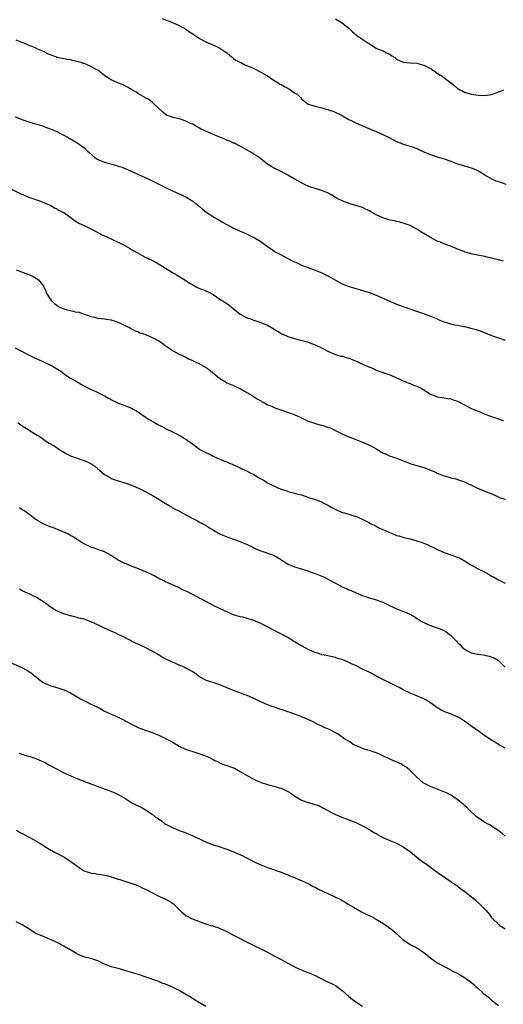
# Model space of a CAD drawing. Units: inches. Extents: x 2610000 to 2613000, y 1533000 to 1536000.
# Drawn here: x 2612452 to 2612594, y 1533458 to 1533748 of the extents above; entities that cross this region are included whole.
import ezdxf

# ---------------------------------------------------------------- set-up
doc = ezdxf.new("R2010")
doc.units = ezdxf.units.IN
doc.header["$MEASUREMENT"] = 0
doc.layers.add('LD26101533_10ft', color=254, linetype='Continuous')

msp = doc.modelspace()

# ---------------------------------------------------------------- linework, layer by layer
at = {"layer": 'LD26101533_10ft'}
for points, elevation in [([(2612494.01, 1533748.01), (2612497, 1533746.82), (2612499, 1533745.88), (2612501, 1533744.79), (2612502.05, 1533744.05), (2612503, 1533743.49), (2612503.27, 1533743.27), (2612505, 1533742.11), (2612506.99, 1533740.99), (2612509.83, 1533739.83), (2612511, 1533739.25), (2612513, 1533737.84), (2612514.05, 1533737), (2612514.55, 1533736.55), (2612515, 1533736.23), (2612515.68, 1533735.68), (2612517.03, 1533735.03), (2612517.13, 1533735), (2612518.34, 1533734.34), (2612520.57, 1533733.43), (2612521, 1533733.23), (2612521.56, 1533733), (2612522.46, 1533732.46), (2612523, 1533732.22), (2612523.75, 1533731.75), (2612525, 1533731.1), (2612527, 1533729.75), (2612528.16, 1533729), (2612528.68, 1533728.68), (2612529, 1533728.54), (2612529.99, 1533727.99), (2612531, 1533727.42), (2612531.28, 1533727.28), (2612531.74, 1533727), (2612533, 1533726.13), (2612533.71, 1533725.7), (2612534.39, 1533725), (2612534.71, 1533724.71), (2612535, 1533724.33), (2612536.56, 1533723), (2612537, 1533722.74), (2612537.35, 1533722.65), (2612539, 1533722.13), (2612541, 1533721.66), (2612543, 1533721.11), (2612544.57, 1533720.57), (2612547, 1533719.39), (2612547.24, 1533719.24), (2612549, 1533718.28), (2612549.81, 1533717.81), (2612551, 1533717.24), (2612552.54, 1533716.54), (2612553, 1533716.36), (2612553.94, 1533715.94), (2612555, 1533715.53), (2612555.36, 1533715.36), (2612557, 1533714.7), (2612559, 1533713.81), (2612560.65, 1533713), (2612563, 1533711.77), (2612563.55, 1533711.55), (2612565, 1533711.01), (2612567, 1533710.42), (2612569, 1533709.69), (2612570.82, 1533708.82), (2612571, 1533708.75), (2612572.22, 1533708.22), (2612573, 1533707.92), (2612575, 1533707.27), (2612577, 1533706.7), (2612579, 1533706), (2612581, 1533705.2), (2612582.68, 1533704.68), (2612584.25, 1533704.25), (2612585, 1533704.01), (2612585.74, 1533703.74), (2612587.1, 1533703.1), (2612589, 1533701.95), (2612589.58, 1533701.58), (2612590.83, 1533700.83), (2612591, 1533700.75), (2612592.22, 1533700.22), (2612593, 1533699.94), (2612595.22, 1533699.22)], 8190), ([(2612545, 1533747.88), (2612546.54, 1533747), (2612547, 1533746.7), (2612549, 1533745.12), (2612550.07, 1533744.07), (2612551, 1533743.26), (2612551.13, 1533743.13), (2612551.29, 1533743), (2612554.23, 1533741), (2612554.7, 1533740.7), (2612555, 1533740.47), (2612555.96, 1533739.96), (2612557, 1533739.2), (2612557.14, 1533739.14), (2612557.43, 1533739), (2612559, 1533738.41), (2612560.2, 1533737.8), (2612561, 1533737.45), (2612561.59, 1533737), (2612562.45, 1533736.45), (2612563, 1533736.04), (2612565, 1533735.09), (2612567.1, 1533734.9), (2612569, 1533734.79), (2612569.31, 1533734.69), (2612571, 1533734.22), (2612573.15, 1533733.15), (2612573.41, 1533733), (2612574.37, 1533732.37), (2612575, 1533731.91), (2612576.39, 1533731), (2612577, 1533730.51), (2612580.12, 1533728.12), (2612581, 1533727.36), (2612581.22, 1533727.22), (2612581.63, 1533727), (2612582.55, 1533726.55), (2612583, 1533726.27), (2612585, 1533725.66), (2612587, 1533725.36), (2612589, 1533725.31), (2612591, 1533725.64), (2612592.02, 1533725.98), (2612593, 1533726.35), (2612593.47, 1533726.53), (2612594.57, 1533727)], 8200), ([(2612594.5, 1533676.5), (2612593, 1533676.91), (2612591, 1533677.43), (2612589.71, 1533677.71), (2612589, 1533677.92), (2612585.37, 1533678.63), (2612585, 1533678.72), (2612583.95, 1533679), (2612583.23, 1533679.23), (2612583, 1533679.28), (2612581.81, 1533679.81), (2612581, 1533680.04), (2612580.35, 1533680.35), (2612578.58, 1533681), (2612577, 1533681.67), (2612575.92, 1533682.08), (2612575, 1533682.47), (2612573.93, 1533683), (2612573.34, 1533683.34), (2612573, 1533683.49), (2612572.06, 1533684.06), (2612571, 1533684.67), (2612570.78, 1533684.78), (2612569, 1533685.91), (2612567, 1533687.02), (2612565.53, 1533687.53), (2612565, 1533687.75), (2612564, 1533688), (2612563, 1533688.2), (2612562.38, 1533688.38), (2612561, 1533688.63), (2612560.73, 1533688.73), (2612559.89, 1533689), (2612559, 1533689.26), (2612557, 1533690.18), (2612555.58, 1533691), (2612555, 1533691.35), (2612553.87, 1533691.87), (2612553, 1533692.29), (2612550.97, 1533692.97), (2612549.39, 1533693.39), (2612547, 1533694.27), (2612545.53, 1533695), (2612545, 1533695.29), (2612543.96, 1533695.96), (2612542.64, 1533696.64), (2612541, 1533697.31), (2612540.58, 1533697.42), (2612539, 1533697.9), (2612537.67, 1533698.33), (2612537, 1533698.57), (2612536.13, 1533699), (2612535.39, 1533699.39), (2612535, 1533699.56), (2612534.11, 1533700.11), (2612532.81, 1533700.81), (2612531, 1533701.87), (2612529, 1533702.91), (2612527, 1533703.89), (2612526.27, 1533704.27), (2612525, 1533705.1), (2612523, 1533706.64), (2612521.62, 1533707.62), (2612521, 1533708.04), (2612520.39, 1533708.39), (2612519, 1533709.25), (2612517, 1533710.34), (2612515.74, 1533711), (2612515.24, 1533711.24), (2612515, 1533711.32), (2612513.88, 1533711.88), (2612513, 1533712.18), (2612512.45, 1533712.45), (2612509, 1533713.8), (2612507.53, 1533714.47), (2612507, 1533714.69), (2612506.32, 1533715), (2612505.43, 1533715.43), (2612505, 1533715.73), (2612504.13, 1533716.13), (2612503, 1533716.82), (2612502.86, 1533716.86), (2612502.56, 1533717), (2612501.5, 1533717.5), (2612501, 1533717.77), (2612499.84, 1533718.16), (2612499, 1533718.4), (2612497.14, 1533718.86), (2612497, 1533718.88), (2612495.42, 1533719.42), (2612495, 1533719.67), (2612494.31, 1533720.31), (2612493, 1533721.46), (2612491.37, 1533723), (2612491.19, 1533723.19), (2612491, 1533723.32), (2612490.09, 1533724.09), (2612489, 1533724.61), (2612488.78, 1533724.78), (2612488.35, 1533725), (2612487, 1533725.8), (2612486.31, 1533726.31), (2612485, 1533727.03), (2612483.76, 1533727.76), (2612482.4, 1533728.4), (2612480.94, 1533729), (2612479, 1533729.9), (2612477.13, 1533731.13), (2612476, 1533732), (2612475, 1533732.72), (2612474.55, 1533733), (2612473, 1533733.82), (2612471.51, 1533734.49), (2612471, 1533734.7), (2612470.76, 1533734.76), (2612470.13, 1533735), (2612469.25, 1533735.25), (2612469, 1533735.34), (2612467.6, 1533735.6), (2612467, 1533735.81), (2612465.91, 1533735.91), (2612465, 1533736.13), (2612463, 1533736.52), (2612462.68, 1533736.68), (2612461, 1533737.26), (2612460.54, 1533737.45), (2612459, 1533738.24), (2612457.09, 1533739.09), (2612457, 1533739.12), (2612455.71, 1533739.71), (2612455, 1533739.95), (2612454.27, 1533740.27), (2612452.43, 1533741), (2612451, 1533741.63)], 8180), ([(2612450.74, 1533719), (2612453, 1533718.15), (2612453.88, 1533717.88), (2612455, 1533717.5), (2612458.44, 1533716.44), (2612459.93, 1533715.93), (2612461, 1533715.54), (2612463, 1533714.68), (2612463.67, 1533714.33), (2612465, 1533713.63), (2612466.1, 1533713), (2612466.68, 1533712.68), (2612467, 1533712.53), (2612467.96, 1533711.96), (2612469, 1533711.37), (2612469.22, 1533711.22), (2612469.5, 1533711), (2612471, 1533709.89), (2612471.91, 1533709), (2612472.48, 1533708.48), (2612474.26, 1533707), (2612475, 1533706.5), (2612477, 1533705.63), (2612480.68, 1533704.68), (2612481, 1533704.55), (2612482.17, 1533704.17), (2612483, 1533703.81), (2612483.58, 1533703.58), (2612484.88, 1533703), (2612487, 1533702.01), (2612489, 1533701.13), (2612490.46, 1533700.46), (2612491, 1533700.22), (2612491.8, 1533699.8), (2612493, 1533699.22), (2612493.42, 1533699), (2612495, 1533698.22), (2612497, 1533697.26), (2612499.92, 1533695.92), (2612501.25, 1533695.25), (2612502.51, 1533694.51), (2612503, 1533694.18), (2612504.44, 1533693), (2612504.75, 1533692.75), (2612505, 1533692.58), (2612505.84, 1533691.84), (2612506.95, 1533691), (2612509.41, 1533689.41), (2612510.12, 1533689), (2612510.66, 1533688.66), (2612511, 1533688.49), (2612511.93, 1533687.93), (2612515, 1533686.28), (2612516.34, 1533685.66), (2612517, 1533685.38), (2612517.29, 1533685.29), (2612518.67, 1533684.67), (2612519, 1533684.48), (2612520.04, 1533684.04), (2612521, 1533683.5), (2612521.33, 1533683.33), (2612523, 1533682.31), (2612525, 1533680.87), (2612526.12, 1533680.12), (2612527, 1533679.48), (2612527.3, 1533679.3), (2612527.84, 1533679), (2612529, 1533678.41), (2612531, 1533677.36), (2612531.61, 1533677), (2612532.54, 1533676.54), (2612533, 1533676.3), (2612533.93, 1533675.93), (2612535, 1533675.4), (2612535.3, 1533675.3), (2612536.04, 1533675), (2612537, 1533674.63), (2612537.62, 1533674.38), (2612539, 1533673.89), (2612541, 1533673.06), (2612542.4, 1533672.4), (2612543, 1533672.08), (2612545, 1533670.92), (2612547, 1533669.85), (2612549.08, 1533669.08), (2612551, 1533668.53), (2612553, 1533667.93), (2612553.71, 1533667.71), (2612555.21, 1533667.21), (2612557, 1533666.52), (2612561, 1533664.73), (2612563, 1533663.91), (2612565.44, 1533663), (2612570.92, 1533661.08), (2612572.54, 1533660.54), (2612573, 1533660.37), (2612573.96, 1533659.96), (2612575, 1533659.54), (2612575.36, 1533659.36), (2612576.13, 1533659), (2612577, 1533658.68), (2612579, 1533658.09), (2612580.19, 1533657.81), (2612581, 1533657.67), (2612582.69, 1533657.31), (2612583, 1533657.27), (2612584.85, 1533656.85), (2612586.44, 1533656.44), (2612587.92, 1533655.92), (2612591, 1533654.7), (2612593, 1533653.96), (2612595, 1533653.27)], 8170), ([(2612449, 1533697.98), (2612452.37, 1533696.37), (2612453, 1533696.14), (2612453.78, 1533695.78), (2612455.21, 1533695.21), (2612455.85, 1533695), (2612457, 1533694.56), (2612457.65, 1533694.35), (2612459, 1533693.83), (2612461, 1533693), (2612462.27, 1533692.27), (2612463, 1533691.95), (2612463.59, 1533691.59), (2612464.73, 1533691), (2612465, 1533690.84), (2612468.41, 1533688.41), (2612469.67, 1533687.67), (2612470.99, 1533686.99), (2612473, 1533686.03), (2612475, 1533684.99), (2612476.29, 1533684.29), (2612477, 1533683.96), (2612477.67, 1533683.67), (2612481, 1533682.15), (2612483, 1533681.17), (2612484.36, 1533680.36), (2612485, 1533680), (2612485.61, 1533679.61), (2612486.87, 1533678.87), (2612489, 1533677.73), (2612490.55, 1533677), (2612492.17, 1533676.17), (2612493, 1533675.68), (2612493.44, 1533675.44), (2612495, 1533674.44), (2612497, 1533673.2), (2612498.42, 1533672.42), (2612499.67, 1533671.67), (2612500.66, 1533671), (2612502.08, 1533670.08), (2612503, 1533669.52), (2612504, 1533669), (2612505, 1533668.53), (2612506.12, 1533668.12), (2612507, 1533667.74), (2612507.54, 1533667.54), (2612509, 1533666.76), (2612511, 1533665.39), (2612511.55, 1533665), (2612512.44, 1533664.44), (2612513.64, 1533663.64), (2612514.37, 1533663), (2612516.94, 1533660.94), (2612517, 1533660.9), (2612518.24, 1533660.24), (2612519, 1533659.9), (2612519.67, 1533659.67), (2612521, 1533659.16), (2612523, 1533658.49), (2612523.89, 1533658.11), (2612525, 1533657.68), (2612526.69, 1533656.69), (2612527, 1533656.53), (2612527.92, 1533655.92), (2612529.19, 1533655.19), (2612529.55, 1533655), (2612531, 1533654.36), (2612533, 1533653.73), (2612533.61, 1533653.61), (2612536.77, 1533652.77), (2612537, 1533652.66), (2612538.24, 1533652.24), (2612539, 1533651.87), (2612539.62, 1533651.62), (2612540.9, 1533651), (2612543, 1533649.94), (2612545, 1533649.08), (2612546.59, 1533648.59), (2612547, 1533648.52), (2612548.15, 1533648.15), (2612549, 1533647.94), (2612551.38, 1533647), (2612553, 1533646.24), (2612554.35, 1533645.65), (2612555.91, 1533645), (2612556.66, 1533644.66), (2612557, 1533644.49), (2612558.05, 1533644.05), (2612559.52, 1533643.52), (2612561.3, 1533643), (2612563, 1533642.21), (2612564.45, 1533641.55), (2612565, 1533641.27), (2612565.72, 1533641), (2612566.59, 1533640.59), (2612567, 1533640.5), (2612568.04, 1533640.04), (2612569, 1533639.72), (2612570.51, 1533639), (2612571, 1533638.69), (2612573, 1533637.36), (2612573.25, 1533637.25), (2612575, 1533636.62), (2612576.4, 1533636.4), (2612577, 1533636.35), (2612578.09, 1533636.09), (2612579, 1533636.02), (2612579.68, 1533635.68), (2612581, 1533635.31), (2612581.19, 1533635.18), (2612581.54, 1533635), (2612583, 1533634.28), (2612585, 1533633.21), (2612585.46, 1533633), (2612587, 1533632.33), (2612587.99, 1533631.99), (2612589, 1533631.53), (2612589.41, 1533631.41), (2612590.38, 1533631), (2612591, 1533630.77), (2612593, 1533630.1), (2612594.51, 1533629.49)], 8160), ([(2612451, 1533674.03), (2612454.65, 1533672.65), (2612455, 1533672.5), (2612456, 1533672), (2612457, 1533671.46), (2612457.26, 1533671.26), (2612457.55, 1533671), (2612459, 1533669.18), (2612459.72, 1533667.72), (2612459.95, 1533667), (2612461.3, 1533665), (2612462.17, 1533664.17), (2612463, 1533663.47), (2612463.88, 1533663), (2612465, 1533662.5), (2612465.7, 1533662.3), (2612467, 1533662.04), (2612468.34, 1533661.66), (2612469.56, 1533661.56), (2612470.76, 1533661), (2612471, 1533660.9), (2612472.49, 1533660.49), (2612473, 1533660.22), (2612474.07, 1533660.07), (2612475, 1533659.75), (2612477, 1533659.58), (2612477.46, 1533659.46), (2612479, 1533659.29), (2612479.19, 1533659.19), (2612479.81, 1533659), (2612481, 1533658.57), (2612481.79, 1533658.21), (2612483, 1533657.61), (2612484.33, 1533657), (2612484.76, 1533656.76), (2612485, 1533656.65), (2612486.04, 1533656.04), (2612487, 1533655.71), (2612487.45, 1533655.45), (2612488.91, 1533655), (2612489.06, 1533654.94), (2612491, 1533654.11), (2612493, 1533653.09), (2612493.15, 1533653), (2612494.23, 1533652.23), (2612495, 1533651.64), (2612495.37, 1533651.37), (2612497, 1533650.27), (2612499, 1533649.2), (2612501, 1533648.24), (2612501.78, 1533647.78), (2612503, 1533647.27), (2612503.16, 1533647.16), (2612503.54, 1533647), (2612505, 1533646.29), (2612507, 1533645.18), (2612507.28, 1533645), (2612509.83, 1533643), (2612511, 1533641.99), (2612512.59, 1533641), (2612513, 1533640.76), (2612515, 1533639.9), (2612515.6, 1533639.6), (2612517.03, 1533639), (2612518.26, 1533638.26), (2612520.49, 1533637), (2612521.97, 1533635.97), (2612523, 1533635.38), (2612523.22, 1533635.22), (2612523.72, 1533635), (2612525, 1533634.27), (2612526.18, 1533633.82), (2612527, 1533633.44), (2612528.8, 1533632.8), (2612529, 1533632.74), (2612530.27, 1533632.27), (2612531.76, 1533631.76), (2612533.21, 1533631.21), (2612533.7, 1533631), (2612534.63, 1533630.63), (2612535, 1533630.42), (2612537, 1533629.45), (2612538.22, 1533629), (2612538.81, 1533628.81), (2612540.4, 1533628.4), (2612541, 1533628.28), (2612543, 1533627.61), (2612543.43, 1533627.43), (2612547, 1533625.74), (2612549, 1533624.85), (2612550.32, 1533624.32), (2612551, 1533624.02), (2612553, 1533623.22), (2612555, 1533622.39), (2612557.22, 1533621.22), (2612559, 1533620.16), (2612559.77, 1533619.77), (2612561.15, 1533619.15), (2612561.56, 1533619), (2612563, 1533618.54), (2612563.73, 1533618.27), (2612566.95, 1533616.95), (2612569, 1533616.34), (2612570.08, 1533616.08), (2612571.6, 1533615.6), (2612573, 1533615.01), (2612574.43, 1533614.43), (2612575, 1533614.14), (2612576.46, 1533613.54), (2612577, 1533613.36), (2612578.83, 1533612.83), (2612579, 1533612.77), (2612580.43, 1533612.43), (2612581, 1533612.28), (2612583, 1533611.56), (2612583.37, 1533611.37), (2612585.82, 1533610.18), (2612587, 1533609.58), (2612590.32, 1533608.32), (2612591, 1533608.01), (2612591.72, 1533607.72), (2612593.08, 1533607.07), (2612593.27, 1533607), (2612595, 1533606.48)], 8150), ([(2612450.69, 1533651), (2612454.83, 1533648.83), (2612455, 1533648.76), (2612456.19, 1533648.19), (2612457.58, 1533647.58), (2612459, 1533646.92), (2612461.64, 1533645.65), (2612464.12, 1533644.12), (2612465, 1533643.43), (2612465.26, 1533643.26), (2612465.62, 1533643), (2612467, 1533642.1), (2612468.92, 1533641), (2612470.27, 1533640.27), (2612471, 1533639.85), (2612472.59, 1533639), (2612473.39, 1533638.61), (2612475, 1533637.9), (2612477, 1533636.88), (2612478.19, 1533636.19), (2612479.49, 1533635.49), (2612480.52, 1533635), (2612481, 1533634.78), (2612483, 1533634.03), (2612485, 1533633.25), (2612485.48, 1533633), (2612486.44, 1533632.44), (2612487, 1533632.09), (2612490, 1533630), (2612491.71, 1533629), (2612492.54, 1533628.54), (2612493.86, 1533627.86), (2612495.59, 1533627), (2612497, 1533626.34), (2612499, 1533625.31), (2612500.45, 1533624.45), (2612501.64, 1533623.64), (2612503, 1533622.62), (2612505, 1533621.18), (2612505.31, 1533621), (2612506.45, 1533620.45), (2612507, 1533620.12), (2612507.79, 1533619.79), (2612509, 1533619.11), (2612509.21, 1533619), (2612512.31, 1533617.69), (2612513, 1533617.43), (2612514.03, 1533617), (2612514.73, 1533616.73), (2612515, 1533616.59), (2612516.12, 1533616.12), (2612517, 1533615.65), (2612517.45, 1533615.45), (2612518.31, 1533615), (2612518.8, 1533614.8), (2612519.67, 1533614.33), (2612521, 1533613.69), (2612522.09, 1533613), (2612522.68, 1533612.68), (2612523, 1533612.46), (2612523.98, 1533611.98), (2612525, 1533611.3), (2612525.22, 1533611.22), (2612525.59, 1533611), (2612528.27, 1533609.73), (2612529, 1533609.46), (2612529.36, 1533609.36), (2612530.36, 1533609), (2612530.85, 1533608.85), (2612531, 1533608.77), (2612533, 1533608.24), (2612533.96, 1533607.96), (2612535, 1533607.72), (2612537.1, 1533607), (2612539, 1533606.41), (2612541, 1533605.68), (2612541.42, 1533605.42), (2612542.73, 1533604.73), (2612543, 1533604.61), (2612543.97, 1533603.97), (2612545.3, 1533603.3), (2612547, 1533602.59), (2612547.57, 1533602.43), (2612549, 1533602.05), (2612550.4, 1533601.6), (2612551, 1533601.46), (2612552.07, 1533601), (2612552.71, 1533600.71), (2612554.01, 1533600), (2612555, 1533599.48), (2612555.3, 1533599.3), (2612557, 1533598.48), (2612557.94, 1533597.94), (2612559, 1533597.5), (2612560.71, 1533596.71), (2612562.17, 1533596.17), (2612563, 1533595.82), (2612563.65, 1533595.65), (2612565.19, 1533595.19), (2612567, 1533594.81), (2612569, 1533594.23), (2612570.21, 1533593.79), (2612571, 1533593.5), (2612572.25, 1533593), (2612572.77, 1533592.77), (2612574.13, 1533592.13), (2612575, 1533591.69), (2612575.47, 1533591.47), (2612577, 1533590.82), (2612579, 1533590.11), (2612581.28, 1533589.28), (2612581.84, 1533589), (2612583, 1533588.32), (2612583.79, 1533587.79), (2612585.03, 1533587), (2612587, 1533585.97), (2612589, 1533584.98), (2612590.3, 1533584.3), (2612591, 1533583.85), (2612591.57, 1533583.57), (2612592.49, 1533583), (2612593, 1533582.7), (2612595, 1533581.74)], 8140), ([(2612451.48, 1533629), (2612452.36, 1533628.36), (2612453, 1533627.99), (2612453.55, 1533627.55), (2612454.55, 1533627), (2612457, 1533625.44), (2612457.74, 1533625), (2612459, 1533624.09), (2612459.66, 1533623.66), (2612460.69, 1533623), (2612462.14, 1533622.14), (2612463.8, 1533621), (2612465, 1533620.26), (2612465.79, 1533619.79), (2612467.17, 1533619.17), (2612467.61, 1533619), (2612469.71, 1533618.29), (2612471, 1533617.89), (2612472.98, 1533616.98), (2612474.15, 1533616.15), (2612475, 1533615.44), (2612475.48, 1533615), (2612477, 1533613.77), (2612478.25, 1533613), (2612478.73, 1533612.73), (2612479, 1533612.59), (2612480.17, 1533612.17), (2612481, 1533611.85), (2612481.67, 1533611.67), (2612483, 1533611.27), (2612485, 1533610.59), (2612487, 1533609.72), (2612488.47, 1533609), (2612488.81, 1533608.81), (2612489, 1533608.72), (2612490.1, 1533608.1), (2612491, 1533607.63), (2612493, 1533606.47), (2612493.88, 1533605.88), (2612495.37, 1533605), (2612496.37, 1533604.37), (2612497, 1533604.01), (2612497.62, 1533603.62), (2612498.86, 1533603), (2612501, 1533601.84), (2612503, 1533600.79), (2612504.15, 1533600.15), (2612505, 1533599.72), (2612506.36, 1533599), (2612507, 1533598.64), (2612507.94, 1533598.06), (2612509.27, 1533597.27), (2612509.72, 1533597), (2612511, 1533596.29), (2612511.89, 1533595.89), (2612513.32, 1533595.32), (2612515, 1533594.72), (2612517, 1533593.97), (2612519, 1533593.13), (2612520.44, 1533592.44), (2612521, 1533592.14), (2612521.78, 1533591.78), (2612523, 1533591.26), (2612526.2, 1533590.2), (2612527, 1533589.88), (2612528.82, 1533588.82), (2612529.99, 1533587.99), (2612531.24, 1533587.24), (2612531.8, 1533587), (2612533, 1533586.56), (2612533.62, 1533586.38), (2612536.54, 1533585.46), (2612537.9, 1533585), (2612539, 1533584.6), (2612541, 1533583.81), (2612541.57, 1533583.57), (2612543, 1533582.85), (2612545, 1533581.74), (2612547, 1533580.65), (2612548.19, 1533580.19), (2612549, 1533579.77), (2612549.6, 1533579.6), (2612551.08, 1533578.92), (2612553, 1533578.11), (2612555, 1533577.39), (2612556.45, 1533577), (2612557, 1533576.87), (2612559, 1533576.15), (2612559.75, 1533575.75), (2612563, 1533574.2), (2612565.3, 1533573.3), (2612566.04, 1533573), (2612566.7, 1533572.7), (2612567.98, 1533571.98), (2612570.41, 1533570.41), (2612571, 1533570.12), (2612572.52, 1533569.48), (2612573, 1533569.27), (2612573.75, 1533569), (2612574.7, 1533568.7), (2612576.17, 1533568.17), (2612577.49, 1533567.49), (2612578.11, 1533567), (2612579, 1533566.33), (2612580.32, 1533565), (2612580.67, 1533564.67), (2612581, 1533564.3), (2612581.67, 1533563.67), (2612582.23, 1533563), (2612583, 1533562.3), (2612585, 1533561.22), (2612585.97, 1533561), (2612586.84, 1533560.84), (2612587, 1533560.8), (2612588.62, 1533560.62), (2612589, 1533560.52), (2612590.26, 1533560.26), (2612591.72, 1533559.72), (2612593, 1533558.93), (2612595, 1533557)], 8130), ([(2612595, 1533533.15), (2612593, 1533534.29), (2612591.8, 1533535), (2612591, 1533535.5), (2612588.74, 1533537), (2612587, 1533538.23), (2612585.95, 1533539), (2612584.21, 1533540.21), (2612583, 1533541.09), (2612581.86, 1533541.86), (2612581, 1533542.35), (2612579.13, 1533543.13), (2612577.69, 1533543.69), (2612577, 1533543.94), (2612576.3, 1533544.3), (2612575.05, 1533545), (2612573, 1533546.53), (2612571.46, 1533547.46), (2612571, 1533547.7), (2612570.1, 1533548.1), (2612567.98, 1533549), (2612567, 1533549.38), (2612565.89, 1533549.89), (2612565, 1533550.33), (2612563.8, 1533551), (2612561, 1533552.43), (2612559, 1533553.39), (2612557, 1533554.41), (2612555.3, 1533555.3), (2612552.62, 1533556.62), (2612551, 1533557.48), (2612549.93, 1533557.93), (2612549, 1533558.42), (2612547, 1533559.23), (2612545.61, 1533559.61), (2612545, 1533559.85), (2612544.02, 1533560.02), (2612542.42, 1533560.42), (2612541, 1533560.69), (2612540.78, 1533560.78), (2612539.99, 1533561), (2612539, 1533561.32), (2612538.46, 1533561.54), (2612537, 1533562.22), (2612535.18, 1533563.18), (2612535, 1533563.26), (2612533.92, 1533563.92), (2612533, 1533564.47), (2612531, 1533565.73), (2612527.56, 1533567.56), (2612527, 1533567.83), (2612526.23, 1533568.23), (2612525, 1533568.9), (2612523, 1533569.89), (2612521, 1533570.73), (2612519.28, 1533571.28), (2612519, 1533571.35), (2612517.71, 1533571.71), (2612517, 1533571.84), (2612515, 1533572.44), (2612514.58, 1533572.58), (2612513, 1533573.26), (2612512.49, 1533573.51), (2612510.46, 1533574.46), (2612509.4, 1533575), (2612505.53, 1533577), (2612503, 1533578.38), (2612501.27, 1533579.27), (2612501, 1533579.42), (2612499.92, 1533579.92), (2612499, 1533580.41), (2612498.6, 1533580.6), (2612495, 1533582.15), (2612494.45, 1533582.45), (2612493, 1533583.14), (2612491.83, 1533583.83), (2612490.49, 1533584.49), (2612487, 1533585.96), (2612485.4, 1533586.6), (2612483.42, 1533587.42), (2612483, 1533587.57), (2612481, 1533588.53), (2612480.7, 1533588.7), (2612479, 1533589.85), (2612478.28, 1533590.28), (2612477, 1533590.94), (2612475.5, 1533591.5), (2612475, 1533591.65), (2612474.03, 1533592.03), (2612473, 1533592.35), (2612472.57, 1533592.57), (2612471.58, 1533593), (2612471, 1533593.33), (2612470.14, 1533593.86), (2612469, 1533594.6), (2612468.33, 1533595), (2612467.53, 1533595.53), (2612467, 1533595.8), (2612466.24, 1533596.24), (2612464.58, 1533597), (2612462, 1533598), (2612461, 1533598.32), (2612459.12, 1533599.12), (2612459, 1533599.17), (2612457.83, 1533599.83), (2612457, 1533600.4), (2612456.62, 1533600.62), (2612455, 1533601.9), (2612453.38, 1533603), (2612453, 1533603.28), (2612451.95, 1533603.95)], 8120), ([(2612595, 1533507.25), (2612594.07, 1533508.07), (2612592.96, 1533508.96), (2612591, 1533510.22), (2612590.54, 1533510.54), (2612589.59, 1533511), (2612589.22, 1533511.22), (2612589, 1533511.31), (2612588.01, 1533512.01), (2612587, 1533512.62), (2612586.5, 1533513), (2612584.37, 1533515), (2612583.72, 1533515.72), (2612583, 1533516.32), (2612582.66, 1533516.66), (2612582.21, 1533517), (2612581.59, 1533517.59), (2612579.22, 1533519.22), (2612579, 1533519.32), (2612577.92, 1533519.92), (2612575, 1533521.06), (2612573, 1533521.88), (2612571, 1533522.9), (2612570.85, 1533523), (2612569.85, 1533523.85), (2612569, 1533524.64), (2612566.81, 1533526.81), (2612565.7, 1533527.7), (2612565, 1533528.09), (2612564.44, 1533528.44), (2612561, 1533529.94), (2612559, 1533530.92), (2612557.57, 1533531.57), (2612557, 1533531.79), (2612556.07, 1533532.07), (2612555, 1533532.44), (2612554.56, 1533532.56), (2612553, 1533533.11), (2612552.79, 1533533.21), (2612551, 1533533.95), (2612550.27, 1533534.27), (2612549.25, 1533535), (2612547.82, 1533535.82), (2612547, 1533536.44), (2612546.65, 1533536.65), (2612546.16, 1533537), (2612545, 1533537.68), (2612543.48, 1533538.52), (2612543, 1533538.76), (2612542.44, 1533539), (2612541.4, 1533539.4), (2612541, 1533539.63), (2612540.06, 1533540.06), (2612538.26, 1533541), (2612534.59, 1533542.59), (2612533, 1533543.2), (2612531.68, 1533543.68), (2612531, 1533543.89), (2612530.18, 1533544.18), (2612529, 1533544.52), (2612528.66, 1533544.66), (2612527, 1533545.2), (2612526.68, 1533545.32), (2612525, 1533545.96), (2612523, 1533546.83), (2612521, 1533547.76), (2612519, 1533548.63), (2612517.99, 1533549), (2612516.37, 1533549.63), (2612515, 1533550.11), (2612512.8, 1533551), (2612511, 1533551.78), (2612510.06, 1533552.06), (2612509, 1533552.47), (2612508.56, 1533552.56), (2612507, 1533553.12), (2612506.69, 1533553.31), (2612505, 1533554.21), (2612504.03, 1533555), (2612503.38, 1533555.38), (2612503, 1533555.63), (2612502.14, 1533556.14), (2612501, 1533556.76), (2612500.47, 1533557), (2612499, 1533557.6), (2612497.9, 1533558.1), (2612497, 1533558.46), (2612495.91, 1533559), (2612495.28, 1533559.28), (2612493.96, 1533559.96), (2612492.72, 1533560.72), (2612492.3, 1533561), (2612491, 1533561.75), (2612489, 1533562.83), (2612487.48, 1533563.48), (2612487, 1533563.73), (2612486.09, 1533564.09), (2612485, 1533564.7), (2612484.42, 1533565), (2612483, 1533565.71), (2612481, 1533566.68), (2612480.33, 1533567), (2612479, 1533567.57), (2612477, 1533568.5), (2612475.98, 1533569), (2612474.14, 1533569.86), (2612473, 1533570.36), (2612471, 1533571.11), (2612469.48, 1533571.48), (2612469, 1533571.62), (2612467, 1533572.11), (2612466.33, 1533572.33), (2612465, 1533572.7), (2612463, 1533573.56), (2612462.1, 1533574.1), (2612461, 1533574.81), (2612459.72, 1533575.72), (2612459, 1533576.26), (2612458.54, 1533576.54), (2612457, 1533577.55), (2612455, 1533578.48), (2612453, 1533579.35), (2612451.93, 1533579.93)], 8110), ([(2612449, 1533558.48), (2612452.48, 1533557), (2612454.15, 1533556.15), (2612455.36, 1533555.36), (2612455.79, 1533555), (2612457, 1533554.05), (2612458.27, 1533553), (2612459, 1533552.53), (2612460.04, 1533552.04), (2612461, 1533551.62), (2612461.45, 1533551.45), (2612463, 1533551.01), (2612465, 1533550.39), (2612467, 1533549.46), (2612467.81, 1533549), (2612469, 1533548.29), (2612469.78, 1533547.78), (2612471.11, 1533547.11), (2612471.36, 1533547), (2612473, 1533546.13), (2612475.41, 1533545), (2612477, 1533544.1), (2612477.72, 1533543.72), (2612479.12, 1533543.12), (2612479.42, 1533543), (2612481, 1533542.33), (2612483, 1533541.3), (2612483.5, 1533541), (2612485, 1533540.2), (2612487.16, 1533539.16), (2612491, 1533537.8), (2612493.03, 1533537), (2612495, 1533536.05), (2612496.95, 1533535), (2612499, 1533533.75), (2612500.9, 1533532.9), (2612502.35, 1533532.35), (2612503, 1533532.17), (2612503.89, 1533531.89), (2612505.39, 1533531.39), (2612506.46, 1533531), (2612507.42, 1533530.58), (2612509, 1533529.8), (2612509.5, 1533529.5), (2612510.71, 1533529), (2612510.9, 1533528.9), (2612512.3, 1533528.31), (2612513, 1533528.08), (2612513.79, 1533527.79), (2612515.24, 1533527.24), (2612515.74, 1533527), (2612517, 1533526.28), (2612519, 1533525.11), (2612520.37, 1533524.37), (2612521, 1533524.07), (2612521.68, 1533523.68), (2612523, 1533523.15), (2612523.09, 1533523.09), (2612525, 1533522.48), (2612527, 1533521.98), (2612528.46, 1533521.54), (2612529, 1533521.4), (2612530.64, 1533520.64), (2612531, 1533520.43), (2612531.88, 1533519.88), (2612533.07, 1533519), (2612535, 1533517.87), (2612537, 1533517.13), (2612538.7, 1533516.7), (2612540.17, 1533516.17), (2612541, 1533515.81), (2612541.53, 1533515.53), (2612543, 1533514.69), (2612543.63, 1533514.37), (2612545, 1533513.62), (2612546.85, 1533512.85), (2612549, 1533512.1), (2612551, 1533511.32), (2612553, 1533510.32), (2612555, 1533509.22), (2612555.38, 1533509), (2612556.36, 1533508.36), (2612557, 1533508.02), (2612557.61, 1533507.61), (2612559, 1533506.86), (2612561, 1533505.95), (2612563, 1533505.17), (2612563.38, 1533505), (2612565, 1533504.12), (2612565.67, 1533503.67), (2612567, 1533502.73), (2612570.15, 1533500.15), (2612571.82, 1533499), (2612574.6, 1533497), (2612575.97, 1533495.97), (2612577, 1533495.28), (2612577.37, 1533495), (2612579, 1533493.94), (2612580.72, 1533492.72), (2612581, 1533492.56), (2612581.88, 1533491.88), (2612583.1, 1533491), (2612585.55, 1533489), (2612586.31, 1533488.31), (2612587.83, 1533487), (2612589, 1533485.79), (2612589.4, 1533485.4), (2612590.31, 1533484.31), (2612591, 1533483.31), (2612591.25, 1533483), (2612593, 1533481.35), (2612593.41, 1533481), (2612594.42, 1533480.42), (2612595, 1533479.99)], 8100), ([(2612451.73, 1533531.73), (2612453, 1533531.3), (2612453.2, 1533531.2), (2612455.43, 1533530.57), (2612457, 1533530.05), (2612459, 1533529.19), (2612459.34, 1533529), (2612460.38, 1533528.38), (2612461, 1533528.09), (2612461.69, 1533527.69), (2612463.1, 1533527), (2612465, 1533525.94), (2612467.13, 1533525), (2612468.39, 1533524.39), (2612469, 1533524.21), (2612469.82, 1533523.82), (2612471, 1533523.45), (2612471.3, 1533523.3), (2612472.16, 1533523), (2612473.53, 1533522.47), (2612475, 1533521.88), (2612478.58, 1533520.58), (2612480, 1533520), (2612481, 1533519.55), (2612481.37, 1533519.37), (2612482.05, 1533519), (2612483, 1533518.43), (2612485.09, 1533517.09), (2612486.4, 1533516.4), (2612487.76, 1533515.76), (2612489.05, 1533515.05), (2612491, 1533513.75), (2612491.95, 1533513), (2612492.59, 1533512.59), (2612493, 1533512.23), (2612493.76, 1533511.76), (2612494.7, 1533511), (2612495, 1533510.8), (2612495.43, 1533510.57), (2612497, 1533509.77), (2612499, 1533508.9), (2612500.43, 1533508.43), (2612503, 1533507.41), (2612503.77, 1533507), (2612505, 1533506.46), (2612505.99, 1533506.01), (2612507, 1533505.5), (2612508.18, 1533505), (2612508.77, 1533504.77), (2612511, 1533504.09), (2612511.86, 1533503.86), (2612513, 1533503.45), (2612513.34, 1533503.34), (2612515, 1533502.68), (2612515.64, 1533502.36), (2612517.53, 1533501.54), (2612518.61, 1533501), (2612519, 1533500.77), (2612520.17, 1533500.17), (2612521.51, 1533499.51), (2612523, 1533498.82), (2612525, 1533498.02), (2612529, 1533496.67), (2612530.18, 1533496.18), (2612531, 1533495.92), (2612531.62, 1533495.62), (2612533, 1533495.11), (2612534.42, 1533494.42), (2612535, 1533494.19), (2612536.49, 1533493.51), (2612537.49, 1533493), (2612538.45, 1533492.45), (2612539, 1533492.21), (2612539.78, 1533491.78), (2612541.48, 1533491), (2612543, 1533490.24), (2612545, 1533489.34), (2612546.58, 1533488.58), (2612547, 1533488.36), (2612547.86, 1533487.86), (2612549, 1533487.19), (2612550.32, 1533486.32), (2612552.68, 1533485), (2612552.88, 1533484.88), (2612554.21, 1533484.21), (2612555.58, 1533483.58), (2612557, 1533482.83), (2612559, 1533481.62), (2612559.91, 1533481), (2612560.55, 1533480.55), (2612561.69, 1533479.69), (2612562.53, 1533479), (2612565, 1533476.76), (2612566.02, 1533476.02), (2612567, 1533475.39), (2612567.25, 1533475.25), (2612569, 1533474.35), (2612571, 1533473.02), (2612573, 1533471.4), (2612575, 1533470.02), (2612579, 1533467.87), (2612579.55, 1533467.55), (2612580.61, 1533467), (2612581.5, 1533466.5), (2612583, 1533465.63), (2612583.94, 1533465), (2612585, 1533464.26), (2612585.66, 1533463.66), (2612586.35, 1533463), (2612587, 1533462.45), (2612588.56, 1533461), (2612589, 1533460.63), (2612589.94, 1533459.94), (2612591, 1533458.98), (2612593, 1533457.41)], 8090), ([(2612451.05, 1533509), (2612452.28, 1533508.28), (2612453, 1533507.91), (2612454.84, 1533507), (2612457, 1533505.79), (2612458.3, 1533505), (2612459.91, 1533503.91), (2612461.17, 1533503.17), (2612461.52, 1533503), (2612462.46, 1533502.46), (2612465, 1533501.16), (2612465.3, 1533501), (2612466.33, 1533500.33), (2612467, 1533499.84), (2612467.5, 1533499.5), (2612469, 1533498.39), (2612471, 1533497.1), (2612471.25, 1533497), (2612472.58, 1533496.58), (2612473, 1533496.41), (2612474.24, 1533496.24), (2612475, 1533496.11), (2612475.96, 1533495.96), (2612477, 1533495.83), (2612477.64, 1533495.64), (2612479, 1533495.32), (2612479.23, 1533495.23), (2612481, 1533494.65), (2612481.48, 1533494.52), (2612483, 1533494.01), (2612484.44, 1533493.56), (2612486.03, 1533493), (2612487, 1533492.62), (2612488.09, 1533492.09), (2612489, 1533491.69), (2612489.45, 1533491.45), (2612490.39, 1533491), (2612493, 1533489.64), (2612495, 1533488.69), (2612496.11, 1533488.11), (2612497.32, 1533487.32), (2612497.73, 1533487), (2612499.66, 1533485), (2612501, 1533483.93), (2612501.58, 1533483.58), (2612502.62, 1533483), (2612506.44, 1533481.56), (2612507, 1533481.38), (2612508.32, 1533481), (2612508.86, 1533480.86), (2612509, 1533480.8), (2612510.4, 1533480.4), (2612511, 1533480.13), (2612513, 1533479.17), (2612513.1, 1533479.1), (2612515, 1533478.13), (2612516.72, 1533477.28), (2612518.39, 1533476.39), (2612519, 1533476.09), (2612521, 1533475.07), (2612523, 1533474.11), (2612525, 1533473.1), (2612526.35, 1533472.35), (2612527, 1533472.03), (2612527.65, 1533471.65), (2612529.04, 1533471), (2612530.31, 1533470.31), (2612531, 1533469.89), (2612532.87, 1533468.87), (2612533, 1533468.78), (2612534.25, 1533468.25), (2612535, 1533467.88), (2612535.62, 1533467.62), (2612537, 1533467.12), (2612537.25, 1533467), (2612539, 1533466.24), (2612541, 1533465.22), (2612542.52, 1533464.52), (2612543.87, 1533463.87), (2612545, 1533463.28), (2612545.42, 1533463), (2612547, 1533461.8), (2612549, 1533460.04), (2612549.57, 1533459.57), (2612551, 1533458.5), (2612553, 1533457.18)], 8080), ([(2612506.87, 1533457.13), (2612505, 1533458.17), (2612503.67, 1533459), (2612502.05, 1533460.05), (2612501, 1533460.67), (2612499, 1533461.79), (2612497, 1533462.8), (2612495.46, 1533463.46), (2612495, 1533463.68), (2612494.03, 1533464.03), (2612493, 1533464.45), (2612489, 1533465.87), (2612487, 1533466.55), (2612485, 1533467.15), (2612483.53, 1533467.53), (2612483, 1533467.72), (2612481.98, 1533467.98), (2612481, 1533468.29), (2612479, 1533468.82), (2612478.5, 1533469), (2612477, 1533469.6), (2612475.87, 1533470.13), (2612475, 1533470.58), (2612473, 1533471.26), (2612471.58, 1533471.58), (2612471, 1533471.74), (2612469, 1533472.56), (2612468.75, 1533472.75), (2612465, 1533474.92), (2612463.66, 1533475.66), (2612463, 1533475.97), (2612462.32, 1533476.32), (2612461, 1533476.89), (2612459, 1533477.69), (2612457.79, 1533478.21), (2612457, 1533478.53), (2612456.18, 1533479), (2612455.45, 1533479.45), (2612455, 1533479.74), (2612454.27, 1533480.27), (2612453, 1533481.08), (2612451, 1533482.05)], 8070)]:
    msp.add_lwpolyline(points, dxfattribs=dict(at, elevation=elevation))

doc.saveas('drawing.dxf')
